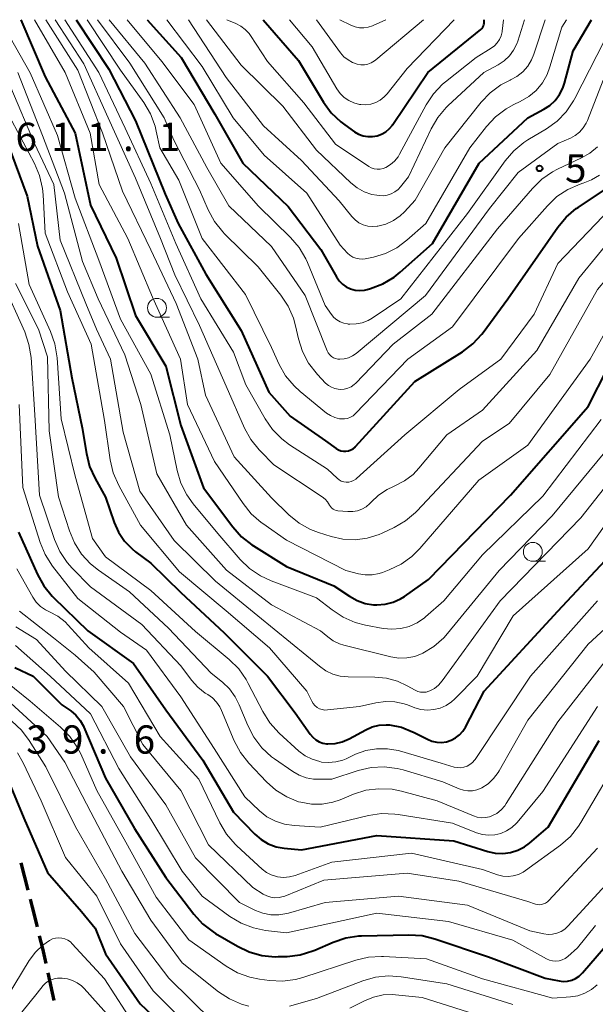
# Model space of a CAD drawing. Units: metres. Extents: x -74000 to -72000, y 19500 to 21000.
# Drawn here: x -73066 to -72990, y 20870 to 21000 of the extents above; entities that cross this region are included whole.
import ezdxf

# ---------------------------------------------------------------- set-up
doc = ezdxf.new("R2010")
doc.units = ezdxf.units.M
for name, color, linetype, lineweight in [('210300_徒歩道', 7, 'Continuous', 70), ('633100_広葉樹林', 7, 'Continuous', 13), ('710100_等高線(計曲線)', 7, 'Continuous', 40), ('710200_等高線(主曲線)', 7, 'Continuous', 13), ('731200_図化機測定による標高点', 7, 'Continuous', 40)]:
    doc.layers.add(name, color=color, linetype=linetype, lineweight=lineweight)
doc.styles.add('Style-WORKING', font='MS Gothic.ttf')

msp = doc.modelspace()

# ---------------------------------------------------------------- linework, layer by layer
at = {"layer": '210300_徒歩道', "linetype": 'Continuous', "lineweight": 70}
for p, q in [((-73066.21, 20888.28), (-73065.28, 20884.65)), ((-73062.66, 20873.71), (-73061.84, 20870.05))]:
    msp.add_line(p, q, dxfattribs=at)
at = {"layer": '210300_徒歩道', "linetype": 'Continuous', "lineweight": 70, "flags": 128}
for points in [[(-73064.98, 20883.44), (-73064.71, 20882.39), (-73064.08, 20879.8)], [(-73063.78, 20878.58), (-73063.37, 20876.9), (-73062.93, 20874.93)]]:
    msp.add_lwpolyline(points, dxfattribs=at)
at = {"layer": '633100_広葉樹林', "linetype": 'Continuous', "lineweight": 13}
for p, q in [((-73048.17, 20960.57), (-73046.5, 20960.57)), ((-72998.34, 20928.23), (-72996.67, 20928.23))]:
    msp.add_line(p, q, dxfattribs=at)
for centre in [(-73048.17, 20961.82), (-72998.34, 20929.48)]:
    msp.add_circle(centre, 1.25, dxfattribs=at)
at = {"layer": '710100_等高線(計曲線)', "linetype": 'Continuous', "lineweight": 40, "flags": 128}
for points, elevation in [([(-73066.24, 21000), (-73063, 20992.44), (-73059.04, 20984.96), (-73057, 20975.43), (-73053.59, 20968.41), (-73051, 20960.82), (-73047, 20954.07), (-73045, 20946.24), (-73042.02, 20937.98), (-73038.13, 20932.79), (-73036.97, 20931.49), (-73035.61, 20930.41), (-73035.39, 20930.27), (-73031, 20927.55), (-73024.7, 20925), (-73022.65, 20923.59), (-73021.65, 20923.03), (-73020.58, 20922.65), (-73019.45, 20922.47), (-73019, 20922.45), (-73017.92, 20922.53), (-73016.87, 20922.8), (-73015.88, 20923.25), (-73015.36, 20923.58), (-73012.17, 20925.83), (-73001.3, 20937), (-72991, 20948.74), (-72985.78, 20959)], 600), ([(-73058.88, 21000), (-73054.57, 20993.43), (-73051, 20986.61), (-73047.1, 20976.9), (-73045.38, 20973)], 590), ([(-73049.49, 21000), (-73044.95, 20995), (-73040.51, 20987.49), (-73036.79, 20981), (-73030.77, 20975.23), (-73026.46, 20969.54), (-73024.39, 20965.91), (-73024.03, 20965.4), (-73023.59, 20964.96), (-73023.08, 20964.6), (-73022.51, 20964.34), (-73021.91, 20964.17), (-73021.29, 20964.12), (-73020.67, 20964.17), (-73020.32, 20964.25), (-73019.88, 20964.37), (-73018.24, 20964.99), (-73016.74, 20965.88), (-73015.91, 20966.55), (-73011.64, 20970.36), (-73005.44, 20981), (-72999, 20987), (-72996.87, 20988.13), (-72996.06, 20988.65), (-72995.36, 20989.31), (-72994.78, 20990.07), (-72994.35, 20990.93), (-72994.13, 20991.59), (-72993, 20995.87), (-72990.56, 21000)], 580), ([(-73034.09, 21000), (-73029.42, 20994.58), (-73026.09, 20989.07), (-73025.06, 20987.66), (-73023.8, 20986.46), (-73023.28, 20986.07), (-73021.98, 20985.16), (-73021.44, 20984.84), (-73020.84, 20984.63), (-73020.22, 20984.52), (-73019.6, 20984.51), (-73018.97, 20984.62), (-73018.38, 20984.84), (-73017.84, 20985.15), (-73017.35, 20985.56), (-73016.95, 20986.04), (-73016.91, 20986.1), (-73012.27, 20993), (-73005.23, 20998.69), (-73005.08, 20998.82), (-73004.96, 20998.99), (-73004.88, 20999.17), (-73004.82, 20999.36), (-73004.8, 20999.5), (-73004.77, 21000)], 570), ([(-73068.01, 20983.66), (-73065.39, 20976.61), (-73064.03, 20969.97), (-73061, 20961.48), (-73059.44, 20952.56), (-73058.07, 20945.93)], 610), ([(-73045.38, 20973), (-73041.71, 20966.29), (-73037, 20958.81), (-73033.34, 20950.66), (-73030.53, 20947.47), (-73025.82, 20944.18), (-73024.41, 20943.17), (-73024.12, 20943), (-73023.8, 20942.88), (-73023.46, 20942.81), (-73023.12, 20942.81), (-73022.79, 20942.86), (-73022.47, 20942.98), (-73022.17, 20943.14), (-73021.91, 20943.36), (-73021.83, 20943.44), (-73013.96, 20952.04), (-73007.66, 20955.99), (-73006.27, 20957.04), (-73005.08, 20958.32), (-73004.92, 20958.53), (-73001.63, 20963), (-72995.01, 20972.51), (-72993.9, 20973.85), (-72992.57, 20974.97), (-72992.34, 20975.13), (-72988.44, 20977.72)], 590), ([(-73058.07, 20945.93), (-73057.52, 20942.51), (-73057.1, 20940.81), (-73056.38, 20939.21), (-73055, 20936.75), (-73053.83, 20933.37), (-73053.26, 20932.07), (-73052.46, 20930.9), (-73051.47, 20929.88), (-73051.01, 20929.5), (-73049, 20928), (-73045, 20924.09), (-73039.26, 20918.74), (-73033.5, 20913), (-73029.83, 20908.17), (-73027.85, 20905.31), (-73027.52, 20904.92), (-73027.13, 20904.58), (-73026.68, 20904.32), (-73026.2, 20904.14), (-73025.69, 20904.05), (-73025.5, 20904.04), (-73024.54, 20904.09), (-73023.61, 20904.31), (-73022.69, 20904.71), (-73020.48, 20905.91), (-73019.62, 20906.29), (-73018.71, 20906.51), (-73017.77, 20906.57), (-73017.32, 20906.54), (-73015.77, 20906.23), (-73014.29, 20905.65), (-73014.15, 20905.58), (-73012.32, 20904.64), (-73011.72, 20904.39), (-73011.08, 20904.25), (-73010.43, 20904.23), (-73009.78, 20904.32), (-73009.16, 20904.51), (-73008.58, 20904.82)], 610), ([(-73066.55, 20932.08), (-73064.01, 20926.48), (-73063.16, 20924.96), (-73062.05, 20923.61), (-73061.89, 20923.45), (-73057.33, 20919), (-73051.3, 20914.7), (-73047, 20908.53), (-73042.11, 20901.89), (-73038.04, 20895), (-73035.18, 20892.07), (-73034.35, 20891.35), (-73033.41, 20890.8), (-73032.38, 20890.41), (-73031.29, 20890.2), (-73029, 20889.98), (-73019, 20891.91), (-73008.81, 20891.19), (-73004.29, 20889.76), (-73003.31, 20889.54), (-73002.3, 20889.5), (-73001.3, 20889.63), (-73000.33, 20889.93), (-72999.44, 20890.39), (-72998.76, 20890.89), (-72996.31, 20893), (-72989.53, 20904.47)], 620), ([(-73008.58, 20904.82), (-73008.06, 20905.22), (-73007.62, 20905.7), (-73007.28, 20906.25), (-73004.81, 20911), (-72995, 20921.6), (-72988.11, 20929)], 610), ([(-73067, 20914.16), (-73064.61, 20913), (-73060.77, 20909.23), (-73059.6, 20908.4), (-73058.93, 20907.83), (-73058.37, 20907.15), (-73057.93, 20906.38), (-73057.87, 20906.25), (-73055, 20899.5), (-73051.17, 20892.83), (-73047, 20886.32), (-73043.29, 20881.46), (-73042.12, 20880.18), (-73040.74, 20879.11), (-73040.4, 20878.91), (-73037.51, 20877.21), (-73035.93, 20876.46), (-73034.25, 20875.99), (-73032.51, 20875.83), (-73032.1, 20875.84), (-73030.9, 20875.88), (-73029.17, 20876.09), (-73027.5, 20876.6), (-73027.26, 20876.7), (-73024.8, 20877.77), (-73023.15, 20878.32), (-73021.42, 20878.58), (-73021.04, 20878.6), (-73014.76, 20878.74), (-73013.02, 20878.63), (-73011.33, 20878.22), (-73004.2, 20875.8), (-72996.72, 20873), (-72994.86, 20872.62), (-72994.3, 20872.56), (-72993.73, 20872.59), (-72993.18, 20872.72)], 630), ([(-73068.74, 20901.21), (-73065.82, 20894.18), (-73062.71, 20887), (-73058.17, 20881.83), (-73056.37, 20879.63), (-73055, 20876.2), (-73050.42, 20869.58), (-73045, 20864.49)], 640), ([(-72993.18, 20872.72), (-72992.67, 20872.95), (-72992.19, 20873.26), (-72991.76, 20873.68), (-72987, 20879.19)], 630)]:
    msp.add_lwpolyline(points, dxfattribs=dict(at, elevation=elevation))
at = {"layer": '710200_等高線(主曲線)', "linetype": 'Continuous', "lineweight": 13, "flags": 128}
for points, elevation in [([(-73068.96, 21000), (-73065, 20992.97), (-73061.35, 20984.65), (-73059, 20976.37), (-73055.87, 20968.13), (-73053, 20960.32), (-73048.98, 20953.02), (-73046.47, 20945), (-73045.5, 20940.26), (-73045.01, 20938.59), (-73044.23, 20937.03), (-73043.38, 20935.83), (-73040.09, 20931.91), (-73037.15, 20928.49), (-73035.9, 20927.28), (-73034.46, 20926.29), (-73033.04, 20925.64), (-73027, 20923.41), (-73024.96, 20921.78), (-73023.5, 20920.81), (-73021.9, 20920.12), (-73020.54, 20919.77), (-73018.17, 20919.33), (-73017.02, 20919.22), (-73015.86, 20919.31), (-73014.74, 20919.6), (-73013.68, 20920.09), (-73012.72, 20920.74), (-73012.57, 20920.87), (-73010.15, 20923), (-73005, 20929.09), (-72997, 20936.87), (-72989.29, 20947)], 602), ([(-73064.39, 21000), (-73060.34, 20993), (-73057.04, 20984.96), (-73055.82, 20978.18), (-73052.05, 20971), (-73048.75, 20963.25), (-73045.04, 20955), (-73044.11, 20949), (-73040.53, 20941.47), (-73036.76, 20935.87), (-73035.67, 20934.51), (-73034.35, 20933.36), (-73034.15, 20933.22), (-73030.98, 20931.02), (-73023.11, 20927), (-73021.47, 20926.58), (-73020.55, 20926.43), (-73019.62, 20926.44), (-73018.7, 20926.62), (-73018.25, 20926.76), (-73017.38, 20927.09), (-73015.81, 20927.85), (-73014.39, 20928.87), (-73013.34, 20929.92), (-73005.51, 20939), (-72999, 20943.63), (-72990.74, 20955), (-72985, 20965.3)], 598), ([(-73062.93, 21000), (-73058.67, 20993.33), (-73055.39, 20985), (-73052.74, 20977.26), (-73049, 20969.49), (-73045.62, 20962.38), (-73042.75, 20955), (-73041.74, 20950.26), (-73037.94, 20942.06), (-73033, 20936.64), (-73030.69, 20934.39), (-73029.34, 20933.29), (-73027.82, 20932.44), (-73026.75, 20932.03), (-73025.09, 20931.5), (-73023.51, 20931.15), (-73021.89, 20931.07), (-73020.28, 20931.28), (-73018.73, 20931.76), (-73018.3, 20931.95), (-73016.71, 20932.7), (-73015.21, 20933.58), (-73013.88, 20934.71), (-73013.7, 20934.89), (-73005, 20944.13), (-73001.49, 20946.51)], 596), ([(-73061.67, 21000), (-73057.85, 20994.15), (-73054.64, 20987), (-73051.02, 20978.98), (-73047.72, 20971), (-73045.82, 20966.18), (-73042.54, 20959.46), (-73039, 20951.43), (-73036.56, 20945.88), (-73035.73, 20944.35), (-73034.64, 20942.99), (-73034.51, 20942.86), (-73032.67, 20941), (-73026.27, 20936.79), (-73025.89, 20936.48), (-73025.56, 20936.11), (-73025.3, 20935.68), (-73025.17, 20935.48), (-73025.02, 20935.3), (-73024.83, 20935.16), (-73024.62, 20935.04), (-73024.4, 20934.97), (-73024.2, 20934.93), (-73022.85, 20934.81), (-73022.21, 20934.81), (-73021.59, 20934.92), (-73020.99, 20935.14), (-73020.43, 20935.46), (-73019.94, 20935.87), (-73019.77, 20936.05), (-73018.79, 20937), (-73017.65, 20937.76), (-73016.83, 20938.15), (-73016.65, 20938.23), (-73015.37, 20938.88), (-73014.22, 20939.75), (-73013.43, 20940.58), (-73009.73, 20945), (-73005, 20948.26)], 594), ([(-73060.4, 21000), (-73055.87, 20993), (-73052.38, 20985.62), (-73049, 20978.31), (-73045.66, 20970.34), (-73042.36, 20963), (-73038.04, 20955.96), (-73036.39, 20951.61)], 592), ([(-73057.45, 21000), (-73053, 20993.33), (-73049.92, 20989.02), (-73049.03, 20987.52), (-73048.42, 20985.89), (-73048.26, 20985.24), (-73047.8, 20983), (-73045.26, 20978.74), (-73042.2, 20971), (-73036.43, 20963.57), (-73033, 20956.57), (-73031.97, 20954.33), (-73031.11, 20952.81), (-73030, 20951.47), (-73029.18, 20950.72), (-73025.69, 20947.88), (-73025.17, 20947.53), (-73024.59, 20947.28), (-73023.98, 20947.12), (-73023.71, 20947.09), (-73023.3, 20947.09), (-73022.9, 20947.17), (-73022.51, 20947.31), (-73022.16, 20947.52), (-73021.83, 20947.81), (-73014.93, 20955), (-73009, 20959.28), (-73000.25, 20971), (-72996.4, 20975.35), (-72995.14, 20976.55), (-72993.68, 20977.51), (-72992.08, 20978.21), (-72991.71, 20978.33), (-72991.66, 20978.34), (-72990.54, 20978.78), (-72989.51, 20979.4)], 588), ([(-73056.05, 21000), (-73051.78, 20994.22), (-73047.24, 20987), (-73045.95, 20984.05), (-73042.54, 20977.46), (-73041.38, 20974.79), (-73040.55, 20973.25), (-73039.46, 20971.89), (-73039.21, 20971.64), (-73034.75, 20967.25), (-73031.75, 20963.51), (-73030.78, 20962.06), (-73030.08, 20960.46), (-73029.79, 20959.43), (-73029.41, 20957.69), (-73028.88, 20956.04), (-73028.08, 20954.5), (-73026.9, 20953), (-73025.81, 20951.85), (-73025.45, 20951.54), (-73025.04, 20951.29), (-73024.6, 20951.11), (-73024.13, 20951.02), (-73023.82, 20951), (-73023.34, 20951.04), (-73022.87, 20951.17), (-73022.44, 20951.37), (-73022.04, 20951.65), (-73021.82, 20951.85), (-73016.87, 20957), (-73011.71, 20961), (-73003, 20972.29), (-72998.4, 20977.65), (-72997.15, 20978.87), (-72995.71, 20979.85), (-72995.05, 20980.19), (-72991.87, 20981.69), (-72990.76, 20982.33), (-72989.78, 20983.16)], 586), ([(-73054.52, 21000), (-73049.77, 20994.23), (-73045.09, 20987), (-73041.58, 20980.42), (-73038.65, 20975.35), (-73033, 20969.93), (-73028.54, 20963.46), (-73025.6, 20956.14), (-73025.46, 20955.85), (-73025.27, 20955.6), (-73025.04, 20955.39), (-73024.78, 20955.21), (-73024.49, 20955.09), (-73024.18, 20955.02), (-73023.92, 20955), (-73023.34, 20955.05), (-73022.77, 20955.2), (-73022.23, 20955.45), (-73021.76, 20955.78), (-73012.57, 20963.43), (-73004.06, 20975), (-73000.26, 20979.74), (-72995, 20983.6), (-72993.36, 20984.3), (-72992.71, 20984.65), (-72992.13, 20985.11), (-72991.64, 20985.66), (-72991.25, 20986.28), (-72991.08, 20986.66), (-72989, 20991.98)], 584), ([(-73052.12, 21000), (-73047.54, 20994.46), (-73043.26, 20988.74), (-73039.7, 20981), (-73034.71, 20975.29), (-73030.46, 20971.13), (-73029.33, 20969.8), (-73028.44, 20968.3), (-73028.22, 20967.81), (-73025.87, 20962.13), (-73025.05, 20960.95), (-73024.73, 20960.55), (-73024.33, 20960.22), (-73023.89, 20959.96), (-73023.41, 20959.78), (-73022.9, 20959.68), (-73022.8, 20959.67), (-73022.62, 20959.66), (-73021.78, 20959.69), (-73020.95, 20959.85), (-73020.17, 20960.16), (-73019.65, 20960.47), (-73015.85, 20963), (-73007, 20974.33), (-73002, 20981.31), (-73000.86, 20982.63), (-72999.51, 20983.74), (-72998.99, 20984.07), (-72996.54, 20985.53), (-72995.12, 20986.55), (-72993.91, 20987.8), (-72992.93, 20989.25), (-72992.77, 20989.55), (-72988.86, 20997.14)], 582), ([(-73046.85, 21000), (-73042.2, 20993.8), (-73038.05, 20987), (-73033.96, 20982.04), (-73028.31, 20977), (-73023.89, 20970.11), (-73022.93, 20969.07), (-73022.6, 20968.78), (-73022.22, 20968.55), (-73021.81, 20968.38), (-73021.38, 20968.29), (-73020.94, 20968.28), (-73020.57, 20968.32), (-73019.45, 20968.55), (-73017.87, 20969.02), (-73016.39, 20969.76), (-73015.03, 20970.78), (-73012.54, 20973), (-73006.7, 20983), (-73004.46, 20985.86), (-73003.27, 20987.14), (-73001.87, 20988.18), (-73000.86, 20988.74), (-73000, 20989.14), (-72998.88, 20989.8), (-72997.9, 20990.63), (-72997.07, 20991.63), (-72996.43, 20992.75), (-72996.06, 20993.75), (-72994.51, 20999), (-72993.88, 21000)], 578), ([(-73043.99, 21000), (-73039, 20992.34), (-73034.05, 20985.95), (-73029, 20981.36), (-73024, 20976), (-73022.33, 20973.93), (-73021.9, 20973.47), (-73021.39, 20973.1), (-73020.83, 20972.83), (-73020.22, 20972.65), (-73019.6, 20972.58), (-73018.97, 20972.62), (-73018.89, 20972.64), (-73017.82, 20972.92), (-73016.82, 20973.38), (-73015.92, 20974.01), (-73015.37, 20974.54), (-73013.92, 20976.08), (-73010, 20983), (-73005.19, 20989.05), (-73003.99, 20990.31), (-73002.58, 20991.35), (-73001.35, 20991.99), (-73001.3, 20992.01), (-73000.44, 20992.48), (-72999.67, 20993.09), (-72999.02, 20993.83), (-72998.51, 20994.66), (-72998.19, 20995.44), (-72996.72, 21000)], 576), ([(-73041.6, 21000), (-73037, 20993.98), (-73031.48, 20988.52), (-73027, 20982.7), (-73022.48, 20978.38), (-73021.65, 20977.71), (-73020.71, 20977.2), (-73019.7, 20976.85), (-73019.01, 20976.73), (-73018.73, 20976.69), (-73018.19, 20976.67), (-73017.65, 20976.75), (-73017.13, 20976.91), (-73016.64, 20977.17), (-73016.21, 20977.5), (-73015.9, 20977.83), (-73014.81, 20979.19), (-73011.82, 20985.53), (-73010.94, 20987.03), (-73009.82, 20988.37), (-73009.59, 20988.58), (-73004.85, 20993), (-73002.92, 20994.04), (-73002.13, 20994.57), (-73001.45, 20995.22), (-73000.88, 20995.98), (-73000.46, 20996.82), (-73000.34, 20997.17), (-72999.44, 21000)], 574), ([(-73038.92, 21000), (-73037.71, 20999.5), (-73037.05, 20999.16), (-73036.46, 20998.71), (-73035.96, 20998.16), (-73035.77, 20997.9), (-73033.52, 20994.48), (-73028.71, 20989), (-73024.5, 20983.5), (-73020.1, 20980.55), (-73019.75, 20980.36), (-73019.37, 20980.24), (-73018.98, 20980.18), (-73018.59, 20980.19), (-73018.2, 20980.26), (-73017.82, 20980.41), (-73017.2, 20980.79), (-73016.66, 20981.27), (-73016.2, 20981.84), (-73016.01, 20982.16), (-73012.46, 20988.72), (-73011.5, 20990.18), (-73010.3, 20991.44), (-73009.91, 20991.77), (-73005.87, 20995), (-73003.87, 20996.21), (-73003.43, 20996.54), (-73003.06, 20996.93), (-73002.76, 20997.38), (-73002.54, 20997.88), (-73002.41, 20998.41), (-73002.4, 20998.5), (-73002.22, 21000)], 572), ([(-73030.6, 21000), (-73027.61, 20996.39), (-73024.34, 20990.84), (-73023.9, 20990.23), (-73023.37, 20989.7), (-73022.74, 20989.28), (-73022.06, 20988.97), (-73021.33, 20988.78), (-73021.13, 20988.75), (-73020.46, 20988.73), (-73019.8, 20988.82), (-73019.16, 20989.03), (-73018.57, 20989.35), (-73018.05, 20989.76), (-73017.67, 20990.17), (-73015, 20993.54), (-73008.77, 21000)], 568), ([(-73027.04, 21000), (-73023.84, 20995.62), (-73023.38, 20995.1), (-73022.84, 20994.66), (-73022.23, 20994.32), (-73021.62, 20994.11), (-73021.15, 20994.03), (-73020.67, 20994.04), (-73020.2, 20994.12), (-73019.75, 20994.29), (-73019.34, 20994.53), (-73019.16, 20994.67), (-73012.83, 21000)], 566), ([(-73023.91, 21000), (-73022.46, 20999.27), (-73021.91, 20999.05), (-73021.33, 20998.94), (-73020.74, 20998.92), (-73020.15, 20999.01), (-73019.59, 20999.19), (-73019.52, 20999.23), (-73017.84, 21000)], 564), ([(-73005, 20948.26), (-72997.82, 20956.18), (-72992.25, 20965.75), (-72987, 20972.1), (-72984.32, 20973.82), (-72982.94, 20974.88), (-72981.77, 20976.17), (-72981.3, 20976.85), (-72975, 20986.7), (-72967.27, 20997), (-72965.3, 21000)], 594), ([(-73001.49, 20946.51), (-72996.07, 20953), (-72989.74, 20964.26), (-72985, 20969.92), (-72979.78, 20974.22), (-72973, 20984.75), (-72966.85, 20993), (-72963.87, 20997), (-72962.26, 21000)], 596), ([(-73066.64, 20993), (-73063.34, 20984.66), (-73060.44, 20977), (-73058.05, 20967.95), (-73055.98, 20963), (-73052.43, 20955.57), (-73050.31, 20949)], 604), ([(-73067.55, 20991), (-73064.41, 20983.59), (-73061.85, 20978.15), (-73061, 20970.78), (-73057.61, 20962.39), (-73056.21, 20959), (-73054.34, 20955), (-73052.66, 20945.34), (-73050.46, 20937.54), (-73045.91, 20931), (-73040.42, 20925.58), (-73034.8, 20921), (-73028.28, 20915.72), (-73026.64, 20914.32), (-73025.8, 20913.72), (-73024.87, 20913.28), (-73023.87, 20913.01)], 606), ([(-73067.4, 20986.6), (-73064.41, 20980.96), (-73063.73, 20979.35), (-73063.34, 20977.65), (-73063.26, 20976.79), (-73063, 20971.72), (-73060.05, 20963.95), (-73056.91, 20957), (-73055.12, 20946.88), (-73054.38, 20941.67), (-73053.99, 20939.97), (-73053.25, 20938.28), (-73050.37, 20933), (-73045.17, 20926.83), (-73039, 20921.65), (-73033.24, 20916.76), (-73028.29, 20911), (-73027.64, 20909.68), (-73027.46, 20909.37), (-73027.22, 20909.1), (-73026.94, 20908.87), (-73026.62, 20908.7)], 608), ([(-73036.39, 20951.61), (-73033.84, 20947.13), (-73032.85, 20945.69), (-73031.63, 20944.45), (-73030.58, 20943.67), (-73025.58, 20940.42), (-73024.29, 20939.23), (-73024.02, 20939.02), (-73023.73, 20938.87), (-73023.41, 20938.76), (-73023.08, 20938.72), (-73022.74, 20938.73), (-73022.42, 20938.8), (-73022.11, 20938.93), (-73021.82, 20939.1), (-73021.7, 20939.21), (-73015.3, 20945), (-73008.11, 20951), (-73002.56, 20955), (-72998.15, 20961), (-72995, 20967.68), (-72988.02, 20975)], 592), ([(-73066.52, 20973), (-73065.11, 20964.89), (-73062.28, 20958.67), (-73061.7, 20957.03), (-73061.4, 20955.17), (-73060.89, 20947.11), (-73059, 20939.53), (-73056.73, 20931.27), (-73055, 20928.84), (-73049, 20924.36), (-73043.07, 20918.93), (-73038.58, 20915.2), (-73037.34, 20913.97), (-73036.34, 20912.55), (-73036.06, 20912.05), (-73034.15, 20908.32), (-73033.23, 20906.84), (-73031.96, 20905.45), (-73029.35, 20903.09), (-73028.52, 20902.46), (-73027.59, 20901.99), (-73026.59, 20901.68), (-73026.37, 20901.63), (-73025.41, 20901.55), (-73024.46, 20901.64), (-73023.54, 20901.89), (-73023.1, 20902.07), (-73021.83, 20902.66)], 612), ([(-73068.55, 20965), (-73065.71, 20958.63), (-73065.15, 20956.98), (-73064.87, 20955.23), (-73064.36, 20947.64), (-73063.77, 20937), (-73061.77, 20931.13), (-73061.07, 20929.53), (-73060.1, 20928.08), (-73059.43, 20927.34), (-73057, 20924.86), (-73050.16, 20919.84), (-73045, 20914.38), (-73043.58, 20912.47), (-73042.76, 20911.54), (-73041.79, 20910.77), (-73041.44, 20910.56), (-73040.82, 20910.12), (-73040.28, 20909.58), (-73039.85, 20908.96), (-73039.61, 20908.47), (-73037.92, 20904.45), (-73037.11, 20902.91), (-73035.98, 20901.46), (-73033.67, 20899.01), (-73032.41, 20897.89), (-73030.96, 20897), (-73029.39, 20896.37), (-73029.1, 20896.29), (-73027.69, 20896.04), (-73026.27, 20896.05), (-73024.86, 20896.3), (-73023.87, 20896.63), (-73022.13, 20897.35), (-73020.47, 20897.88), (-73018.74, 20898.1), (-73017, 20898.03), (-73015.73, 20897.77), (-73011, 20896.51), (-73006.21, 20894.48), (-73005.7, 20894.31), (-73005.16, 20894.24), (-73004.62, 20894.26), (-73004.09, 20894.37), (-73003.79, 20894.48)], 616), ([(-73066.94, 20965.06), (-73063.87, 20959), (-73062.68, 20955.32), (-73062.47, 20945.53), (-73061.21, 20936.79), (-73059.78, 20932.27), (-73059.11, 20930.66), (-73058.18, 20929.19), (-73057, 20927.9), (-73055.93, 20927.05), (-73051.8, 20924.2), (-73046.65, 20919.35), (-73041, 20913.4), (-73039.5, 20912.2), (-73038.56, 20911.31), (-73037.79, 20910.26), (-73037.26, 20909.22), (-73036.12, 20906.46), (-73035.32, 20904.91), (-73034.26, 20903.52), (-73032.98, 20902.34), (-73032.59, 20902.06), (-73030.18, 20900.38), (-73029.31, 20899.88), (-73028.38, 20899.55), (-73027.4, 20899.38), (-73026.83, 20899.36), (-73025, 20899.38), (-73021.49, 20900.52), (-73019.79, 20900.91), (-73018.05, 20901.01), (-73016.32, 20900.79), (-73015.51, 20900.58), (-73010.27, 20899), (-73008.12, 20898.08), (-73007.54, 20897.89), (-73006.94, 20897.8), (-73006.34, 20897.82), (-73005.75, 20897.95), (-73005.18, 20898.17), (-73005.11, 20898.21), (-73004.26, 20898.76), (-73003.53, 20899.46)], 614), ([(-73066.43, 20949), (-73065.98, 20938.02), (-73063.67, 20930.73), (-73063.01, 20929.12), (-73062.01, 20927.57), (-73058.68, 20923.32), (-73053, 20918.84), (-73049.55, 20916.45), (-73045, 20910.26), (-73040.59, 20903.41), (-73036.53, 20897), (-73034.59, 20895.17), (-73033.59, 20894.38), (-73032.47, 20893.78), (-73031.26, 20893.38), (-73029.99, 20893.2), (-73026.52, 20893), (-73020.11, 20894.53), (-73018.38, 20894.79), (-73016.64, 20894.74), (-73016.17, 20894.68), (-73009, 20893.51), (-73005.81, 20892.25)], 618), ([(-73050.31, 20949), (-73048.18, 20939.82), (-73044.24, 20933), (-73038.94, 20927.06), (-73033, 20922.47), (-73026.47, 20919), (-73025.53, 20918.2), (-73024.8, 20917.68), (-73023.99, 20917.29), (-73023.41, 20917.11), (-73017.16, 20915.57), (-73016.11, 20915.4), (-73015.04, 20915.42), (-73014, 20915.63), (-73013, 20916.02), (-73012.94, 20916.05), (-73011.45, 20916.95), (-73010.14, 20918.1), (-73009.63, 20918.67), (-73002.79, 20927), (-72995.76, 20934.24), (-72986.87, 20945)], 604), ([(-73023.87, 20913.01), (-73022.84, 20912.91), (-73019.3, 20912.89), (-73017.76, 20912.74), (-73016.27, 20912.33), (-73015, 20911.74), (-73013.95, 20911.15), (-73013.6, 20910.99), (-73013.23, 20910.9), (-73012.85, 20910.87), (-73012.47, 20910.91), (-73012.11, 20911.01), (-73012, 20911.05), (-73011.39, 20911.39), (-73010.84, 20911.82), (-73010.36, 20912.37), (-73002.67, 20923), (-72991.99, 20934.01), (-72984.36, 20943.64)], 606), ([(-73026.62, 20908.7), (-73026.28, 20908.58), (-73025.92, 20908.52), (-73025.54, 20908.53), (-73021.31, 20909), (-73019.15, 20909.49), (-73017.89, 20909.66), (-73016.62, 20909.61), (-73015.38, 20909.34), (-73014.94, 20909.19), (-73014, 20908.83), (-73013.17, 20908.6), (-73012.32, 20908.51), (-73011.46, 20908.57), (-73010.62, 20908.78), (-73009.84, 20909.13), (-73009.13, 20909.61), (-73008.74, 20909.96), (-73005.72, 20913), (-73000.96, 20921), (-72991, 20929.86), (-72983.08, 20941)], 608), ([(-73066.77, 20927.23), (-73064.63, 20923.49), (-73064.17, 20922.83), (-73063.6, 20922.26), (-73062.94, 20921.79), (-73062.43, 20921.53), (-73061.34, 20920.95), (-73060.36, 20920.19), (-73059.95, 20919.78), (-73057.22, 20916.78), (-73051.93, 20912.07), (-73047.77, 20905), (-73042.62, 20899.38), (-73039.83, 20893.56), (-73038.95, 20892.06), (-73037.82, 20890.74)], 622), ([(-73003.53, 20899.46), (-73002.92, 20900.26), (-73002.81, 20900.45), (-72999, 20907.16), (-72991, 20917.24), (-72982.6, 20925)], 614), ([(-73021.83, 20902.66), (-73020.48, 20903.15), (-73019.06, 20903.4), (-73017.61, 20903.4), (-73016.19, 20903.15), (-73016, 20903.1), (-73010.51, 20901.49), (-73008.76, 20900.97), (-73008.33, 20900.89), (-73007.9, 20900.88), (-73007.47, 20900.94), (-73007.06, 20901.08), (-73006.67, 20901.29), (-73006.34, 20901.56), (-73006.05, 20901.89), (-73005.98, 20901.98), (-72998.64, 20913), (-72989.75, 20923)], 612), ([(-73066.4, 20921.6), (-73061.89, 20918.11), (-73059, 20915.77), (-73056.48, 20913.52)], 624), ([(-73066.87, 20919.54), (-73064.15, 20917.85), (-73060.32, 20913.68), (-73055.48, 20909), (-73051.69, 20902.31), (-73047, 20895.97), (-73043.07, 20888.93)], 626), ([(-73066.93, 20917.07), (-73062.33, 20913), (-73057, 20908.03), (-73053.24, 20900.76), (-73049, 20894.04), (-73044.81, 20887.19), (-73042.16, 20883.84), (-73038.5, 20881.17), (-73037.01, 20880.27), (-73035.38, 20879.64), (-73033.77, 20879.32), (-73031, 20879), (-73019, 20881.6), (-73009.51, 20880.49), (-73001, 20878.02), (-72996.51, 20875.54), (-72996.12, 20875.37), (-72995.71, 20875.27), (-72995.28, 20875.24)], 628), ([(-73071.28, 20914.72), (-73065, 20909.71), (-73060.95, 20906.27), (-73059.73, 20905.03), (-73058.74, 20903.59), (-73058.29, 20902.7), (-73056.14, 20897.86), (-73052.3, 20891), (-73048.28, 20883.72), (-73043.95, 20878.05), (-73039.01, 20874.57), (-73037.5, 20873.69), (-73035.86, 20873.1), (-73034.57, 20872.84), (-73033.27, 20872.66), (-73031.53, 20872.59), (-73029.8, 20872.81), (-73028.83, 20873.08), (-73021.82, 20875.38), (-73020.12, 20875.78), (-73018.38, 20875.88), (-73018.13, 20875.87), (-73012.45, 20875.55), (-73005, 20872.88), (-72995.68, 20870.32), (-72993.34, 20870.5), (-72992.36, 20870.66), (-72991.43, 20870.99), (-72990.56, 20871.48), (-72989.8, 20872.11)], 632), ([(-73003.79, 20894.48), (-73003.13, 20894.83), (-73002.55, 20895.29), (-73002.06, 20895.84), (-73001.86, 20896.12), (-72995, 20906.94), (-72988.73, 20915)], 616), ([(-73056.48, 20913.52), (-73052.63, 20909), (-73050.06, 20903.94), (-73045, 20897.85), (-73041.32, 20890.68), (-73035.48, 20885), (-73034.11, 20884.13), (-73033.62, 20883.88), (-73033.09, 20883.72), (-73032.54, 20883.65), (-73031.98, 20883.67), (-73031.44, 20883.79), (-73031.23, 20883.87), (-73026.04, 20885.96), (-73015, 20886.91), (-73008.16, 20885.84), (-72999, 20883.17), (-72998, 20882.81), (-72997.73, 20882.74), (-72997.45, 20882.72), (-72997.17, 20882.75), (-72996.9, 20882.82), (-72996.64, 20882.94), (-72996.41, 20883.1), (-72996.28, 20883.23), (-72989.78, 20890.22)], 624), ([(-73068.08, 20909.92), (-73062.74, 20905), (-73060.38, 20901.62), (-73056.95, 20895), (-73052.83, 20887.17), (-73049, 20880.69), (-73044.85, 20875), (-73040.02, 20871.2), (-73038.57, 20870.24), (-73036.96, 20869.56), (-73035.98, 20869.29)], 634), ([(-73005.81, 20892.25), (-73005.02, 20892.02), (-73004.2, 20891.92), (-73003.37, 20891.98), (-73002.57, 20892.17), (-73001.81, 20892.5), (-73001.12, 20892.96), (-73000.51, 20893.53), (-73000.43, 20893.62), (-72997, 20897.72), (-72989.78, 20909)], 618), ([(-73067.43, 20907.05), (-73066.15, 20905.86), (-73065.1, 20904.47), (-73062.93, 20901), (-73058.96, 20893.04)], 636), ([(-73066.65, 20902.83), (-73065.91, 20901.53), (-73063.52, 20896.48), (-73060.32, 20889), (-73056.14, 20883.86), (-73053, 20877.55), (-73048.68, 20871.32), (-73043, 20865.6)], 638), ([(-73037.82, 20890.74), (-73037.57, 20890.51), (-73034.24, 20887.45), (-73033.67, 20887.01), (-73033.03, 20886.68), (-73032.34, 20886.46), (-73032.18, 20886.43), (-73031.4, 20886.35), (-73030.61, 20886.42), (-73029.87, 20886.61), (-73025, 20888.34), (-73014.43, 20889.57), (-73005, 20887.4), (-73003, 20886.69), (-73002.32, 20886.52), (-73001.62, 20886.46), (-73000.93, 20886.53), (-73000.25, 20886.72), (-72999.62, 20887.02), (-72999.29, 20887.24), (-72994.67, 20890.61), (-72993.36, 20891.76), (-72992.27, 20893.12), (-72991.95, 20893.63), (-72986.46, 20903)], 622), ([(-73058.96, 20893.04), (-73055, 20886.17)], 636), ([(-73043.07, 20888.93), (-73037.24, 20883), (-73035.12, 20881.97), (-73034.12, 20881.59), (-73033.07, 20881.39), (-73032, 20881.37), (-73030.95, 20881.54), (-73030.73, 20881.59), (-73025.88, 20883), (-73016.16, 20883.84), (-73007, 20882.66), (-72998.74, 20879.26), (-72996.87, 20878.86), (-72996.29, 20878.79), (-72995.71, 20878.82), (-72995.14, 20878.95), (-72994.6, 20879.18), (-72994.11, 20879.49), (-72993.7, 20879.87), (-72988.68, 20885.32)], 626), ([(-73055, 20886.17), (-73051.1, 20878.9)], 636), ([(-72995.28, 20875.24), (-72994.86, 20875.28), (-72994.45, 20875.4), (-72994.07, 20875.59), (-72993.71, 20875.85), (-72992.42, 20877), (-72990.03, 20879.97)], 628), ([(-73051.1, 20878.9), (-73046.6, 20873)], 636), ([(-73071, 20865.69), (-73065.12, 20875.33), (-73064.3, 20876.43), (-73063.3, 20877.38), (-73062.41, 20878), (-73062.03, 20878.18), (-73061.62, 20878.3), (-73061.2, 20878.34), (-73060.78, 20878.31), (-73060.38, 20878.2), (-73059.99, 20878.03), (-73059.64, 20877.79), (-73059.4, 20877.56), (-73055.11, 20872.89), (-73051, 20866.55)], 642), ([(-73073, 20860.02), (-73064.04, 20871), (-73063.26, 20872), (-73062.96, 20872.32), (-73062.61, 20872.59), (-73062.22, 20872.79), (-73061.79, 20872.92), (-73061.36, 20872.98), (-73061.22, 20872.98), (-73060.74, 20872.97), (-73060.05, 20872.89), (-73059.38, 20872.7), (-73058.75, 20872.39), (-73058.18, 20871.98), (-73057.84, 20871.64), (-73053.35, 20866.65), (-73047.84, 20861), (-73042.12, 20855.88), (-73035, 20851.52), (-73033, 20851.06), (-73032.23, 20850.95), (-73031.45, 20850.98), (-73030.69, 20851.14), (-73029.97, 20851.44)], 644), ([(-73046.6, 20873), (-73040.75, 20867.25)], 636), ([(-73030.61, 20869.3), (-73027, 20870.3), (-73020.89, 20872.64), (-73019.21, 20873.12), (-73017.48, 20873.3), (-73015.79, 20873.18), (-73009.75, 20872.25), (-73001, 20869.52)], 634), ([(-73022.61, 20869), (-73020.66, 20870), (-73019.46, 20870.49), (-73018.19, 20870.76), (-73016.9, 20870.81), (-73016.54, 20870.79), (-73013, 20870.44), (-73004.33, 20867.67)], 636)]:
    msp.add_lwpolyline(points, dxfattribs=dict(at, elevation=elevation))
at = {"layer": '731200_図化機測定による標高点', "linetype": 'Continuous', "lineweight": 40}
msp.add_circle((-72997.44, 20980.29, 585.1), 0.375, dxfattribs=at)

# ---------------------------------------------------------------- texts
at = {"layer": '731200_図化機測定による標高点', "linetype": 'Continuous', "lineweight": 40, "style": 'Style-WORKING'}
for s, p in [('6', (-73066.93, 20982.6, -10)), ('1', (-73062.18, 20982.6, -10)), ('1', (-73057.43, 20982.6, -10)), ('1', (-73047.93, 20982.6, -10)), ('.', (-73052.68, 20982.6, -10)), ('5', (-72994.06, 20978.42, -10)), ('3', (-73065.51, 20902.74, -10)), ('9', (-73060.76, 20902.74, -10)), ('6', (-73051.26, 20902.74, -10)), ('.', (-73056.01, 20902.74, -10))]:
    msp.add_text(s, height=3.75, dxfattribs=at).set_placement(p)

doc.saveas('drawing.dxf')
